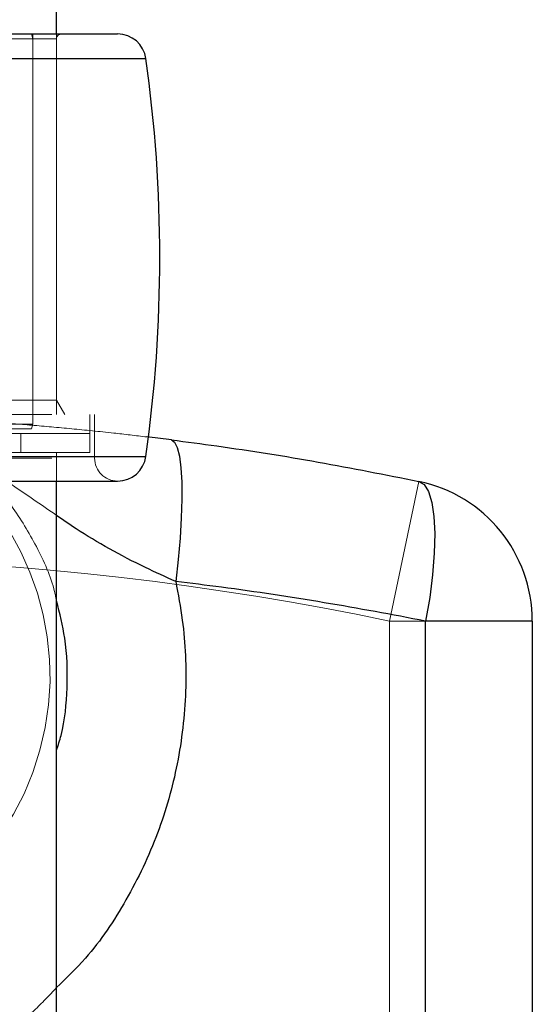
# Model space of a CAD drawing. Units: millimetres. Extents: x 0 to 2131, y 0 to 1488.
# Drawn here: x 594 to 599, y 1107 to 1117 of the extents above; entities that cross this region are included whole.
import ezdxf

# ---------------------------------------------------------------- set-up
doc = ezdxf.new("R2010")
doc.units = ezdxf.units.MM
doc.header["$LTSCALE"] = 50
doc.linetypes.add('HIDDEN', pattern=[0.1905, 0.127, -0.0635])

msp = doc.modelspace()

# ---------------------------------------------------------------- linework, layer by layer
at = {"color": 7, "linetype": 'Continuous', "lineweight": 25}
for p, q in [((594.0425286, 1116.7385157), (594.0425286, 1175.8385157)), ((587.4009456, 1116.7385157), (594.6840934, 1116.7385157)), ((595.2504099, 1112.4716507), (594.9910649, 1112.502262)), ((587.4009456, 1112.0385157), (594.6841115, 1112.0385157)), ((594.0425286, 1066.9385157), (594.0425286, 1112.0385157)), ((597.9209244, 1069.1292431), (597.9209244, 1110.5672926)), ((599.0425286, 1110.5672926), (597.9209244, 1110.5672926)), ((599.0425286, 1110.5672926), (599.0425286, 1069.1292431))]:
    msp.add_line(p, q, dxfattribs=at)
at = {"color": 7, "linetype": 'HIDDEN', "lineweight": 18}
for p, q in [((594.0425286, 1116.6885157), (588.0425286, 1116.6885157)), ((593.7925286, 1116.6885157), (588.2925286, 1116.6885157)), ((593.7925286, 1116.6885157), (593.7791311, 1116.7385157)), ((593.7925286, 1112.7385157), (593.7925286, 1116.7385157)), ((593.7925286, 1112.6385157), (593.7925286, 1116.6885157)), ((594.0425286, 1116.6885157), (593.7925286, 1116.6885157)), ((594.0425286, 1112.7385157), (594.0425286, 1116.7385157)), ((594.0425286, 1112.8885157), (594.0425286, 1116.6885157)), ((594.98118, 1116.4803524), (593.2186293, 1116.4803524)), ((588.0425286, 1112.8885157), (594.0425286, 1112.8885157)), ((594.1291311, 1112.7385157), (594.0425286, 1112.8885157)), ((587.6425286, 1112.7385157), (594.4425286, 1112.7385157)), ((594.3925286, 1112.5385157), (594.3925286, 1112.7385157)), ((594.4425286, 1112.2800986), (594.4425286, 1112.7385157)), ((590.1640388, 1112.6385157), (593.7925286, 1112.6385157)), ((593.7791311, 1112.5885157), (593.7925286, 1112.6385157)), ((593.7791311, 1112.5885157), (590.1683186, 1112.5885157)), ((590.7544601, 1112.5385157), (594.3925286, 1112.5385157)), ((594.3925286, 1112.5385157), (593.3714948, 1112.5385157)), ((593.6675286, 1112.3385157), (593.6675286, 1112.5385157)), ((594.3925286, 1112.3385157), (594.3925286, 1112.5385157)), ((590.7544601, 1112.3385157), (594.3925286, 1112.3385157)), ((594.98118, 1112.2966789), (592.8376463, 1112.2966789)), ((594.0425286, 1112.0385157), (594.0425286, 1112.3385157)), ((587.6425286, 1112.2800986), (594.4380205, 1112.2800986)), ((597.8490551, 1112.0356392), (597.5425286, 1110.5672926)), ((597.5425286, 1110.5672926), (599.0425286, 1110.5672926)), ((597.5425286, 1110.5672926), (597.5425286, 1069.1292431))]:
    msp.add_line(p, q, dxfattribs=at)
at = {"color": 8, "linetype": 'Continuous', "lineweight": 25}
for p, q in [((587.1038771, 1116.4803524), (594.98118, 1116.4803524)), ((587.1038771, 1112.2966789), (594.98118, 1112.2966789))]:
    msp.add_line(p, q, dxfattribs=at)
at = {"color": 7, "linetype": 'Continuous', "lineweight": 25, "flags": 128}
for points in [[(595.2504099, 1112.4716507), (595.2837043, 1112.4492571), (595.3116493, 1112.3916737), (595.3335739, 1112.3002831), (595.3489516, 1112.1772797), (595.3574133, 1112.0256168), (595.3587558, 1111.848936), (595.3529469, 1111.6514796), (595.3401259, 1111.4379885), (595.3206008, 1111.2135889), (595.2948404, 1110.9836688)], [(597.8490551, 1112.0356392), (597.905696, 1112.0020354), (597.9520133, 1111.9276466), (597.9866902, 1111.8145874), (598.0087411, 1111.6660717), (598.0175392, 1111.4863214), (598.0128342, 1111.2804461), (597.99476, 1111.0542982), (597.9638303, 1110.8143063), (597.9209244, 1110.5672926)]]:
    msp.add_lwpolyline(points, dxfattribs=at)
at = {"color": 7, "linetype": 'HIDDEN', "lineweight": 18}
for centre, radius, start, end in [((594.0925286, 1116.6885157), 0.05, 90, 180), ((591.0425286, 1109.9885157), 2.931472, 120.85918026, 59.14081974), ((594.6841115, 1112.2800986), 0.241583, 180, 270), ((591.0425286, 1079.4305028), 31.8080128, 78.20848873, 88.49505664)]:
    msp.add_arc(centre, radius, start, end, dxfattribs=at)
at = {"color": 7, "linetype": 'Continuous', "lineweight": 25}
for centre, radius, start, end in [((594.6841115, 1116.4385157), 0.3, 8.01635595, 90), ((580.1277555, 1114.3885157), 15, 351.98364405, 8.01635595), ((594.6841115, 1112.3385157), 0.3, 270, 351.98364405), ((597.5425286, 1110.5672926), 1.5, 0, 78.20848873)]:
    msp.add_arc(centre, radius, start, end, dxfattribs=at)
at = {"color": 7, "linetype": 'HIDDEN', "lineweight": 18}
for points, knots in [([(594.9910649, 1112.502262), (594.8741506, 1112.5164145), (594.6022261, 1112.549331), (594.1975932, 1112.5893811), (593.7786736, 1112.6267564), (593.3606164, 1112.6586314), (592.9587799, 1112.6841296), (592.6309947, 1112.7010162), (592.3883464, 1112.7114776), (592.2120747, 1112.7180762), (592.1384693, 1112.7204734), (592.1017749, 1112.7216686)], [0, 0, 0, 0, 0.0868388693, 0.201973606, 0.3175712827, 0.432754369, 0.5745795891, 0.7164173967, 0.8110012779, 0.9057785802, 1, 1, 1, 1]), ([(594.0425286, 1110.7791732), (594.0359529, 1110.8109833), (593.9946974, 1111.0105587), (593.8398405, 1111.3522666), (593.5773774, 1111.7889385), (593.2860243, 1112.1263654), (593.0753012, 1112.3040975), (592.9957891, 1112.3711611)], [0, 0, 0, 0, 0.0500402887, 0.3139509784, 0.5727370224, 0.8387809272, 1, 1, 1, 1]), ([(594.0425286, 1111.6785002), (593.9003079, 1111.7761122), (593.6838865, 1111.9246512), (593.4018708, 1112.1180301), (593.1850746, 1112.2580597), (593.058733, 1112.333551), (592.9957891, 1112.3711611)], [0, 0, 0, 0, 0.39048125757, 0.59420653903, 0.79783209379, 1, 1, 1, 1]), ([(588.0425286, 1109.2150882), (588.0636108, 1109.1284136), (588.1241984, 1108.8793224), (588.3138755, 1108.4932066), (588.5967884, 1108.0721634), (588.954365, 1107.7003432), (589.3679978, 1107.3918437), (589.834225, 1107.1524518), (590.3321874, 1106.9939958), (590.8549923, 1106.9191296), (591.3284303, 1106.9302305), (591.7463968, 1107.0000197), (592.148833, 1107.1167114), (592.5817162, 1107.3117635), (593.0158039, 1107.6031254), (593.3992495, 1107.9662885), (593.7092951, 1108.3859772), (593.932351, 1108.8061241), (594.0100475, 1109.0915346), (594.0425286, 1109.2108504)], [0, 0, 0, 0, 0.0328461119, 0.0943954393, 0.1576981955, 0.2203544165, 0.2847551231, 0.34818013, 0.4134281937, 0.47673622, 0.5419112693, 0.5869189317, 0.6325757602, 0.6962008325, 0.7616571691, 0.8254494202, 0.8910994356, 0.9544741417, 1, 1, 1, 1]), ([(594.0425286, 1106.7145058), (593.9656835, 1106.6324874), (593.7213767, 1106.3717332), (593.2124205, 1106.0265926), (592.6109312, 1105.7290839), (592.0363587, 1105.5515971), (591.4555384, 1105.4472774), (590.7857136, 1105.4286574), (590.0557014, 1105.5388272), (589.3459376, 1105.7759281), (588.7022469, 1106.1368587), (588.2615922, 1106.455807), (588.0716428, 1106.6712803), (588.0425286, 1106.7043067)], [0, 0, 0, 0, 0.0504404706, 0.1603610177, 0.2736117319, 0.3508006006, 0.4292012344, 0.5375111443, 0.6493454954, 0.7584546265, 0.8709867643, 0.980225666, 1, 1, 1, 1])]:
    msp.add_open_spline(points, degree=3, knots=knots, dxfattribs=at)
at = {"color": 7, "linetype": 'Continuous', "lineweight": 25}
for points, knots in [([(595.2504099, 1112.4716507), (595.4088992, 1112.4507222), (595.9264127, 1112.3823847), (596.7969203, 1112.2449103), (597.4980646, 1112.1054517), (597.8490551, 1112.0356392)], [0, 0, 0, 0, 0.18063602015, 0.58982915048, 1, 1, 1, 1]), ([(597.9209244, 1110.5672926), (597.5671183, 1110.6338012), (596.8586602, 1110.7669773), (595.9789189, 1110.8983056), (595.4550047, 1110.9636826), (595.2948404, 1110.9836688)], [0, 0, 0, 0, 0.40920595181, 0.81939015001, 1, 1, 1, 1])]:
    msp.add_open_spline(points, degree=3, knots=knots, dxfattribs=at)
at = {"color": 8, "linetype": 'Continuous', "lineweight": 25}
for points, knots in [([(595.2948404, 1110.9836688), (595.1874489, 1111.0317258), (594.9436987, 1111.1408024), (594.5936394, 1111.3253319), (594.2834448, 1111.5094604), (594.1102265, 1111.6309997), (594.0425286, 1111.6785002)], [0, 0, 0, 0, 0.2294609087, 0.5208154379, 0.8127228251, 1, 1, 1, 1]), ([(595.2948404, 1110.9836688), (595.3202028, 1110.8486019), (595.3915964, 1110.468397), (595.417015, 1109.8222909), (595.3310411, 1109.0666344), (595.1213847, 1108.3241898), (594.7920508, 1107.6367933), (594.4294961, 1107.0881269), (594.1462746, 1106.8146736), (594.0425286, 1106.7145058)], [0, 0, 0, 0, 0.0887085298, 0.249709056, 0.4150234077, 0.5779925095, 0.7454998616, 0.90677483, 1, 1, 1, 1]), ([(594.0425286, 1109.2108504), (594.059191, 1109.26192), (594.1280724, 1109.4730379), (594.1617682, 1109.8716624), (594.1513007, 1110.3504298), (594.0755139, 1110.649156), (594.0425286, 1110.7791732)], [0, 0, 0, 0, 0.1014517832, 0.4193938317, 0.7472978837, 1, 1, 1, 1])]:
    msp.add_open_spline(points, degree=3, knots=knots, dxfattribs=at)

doc.saveas('drawing.dxf')
